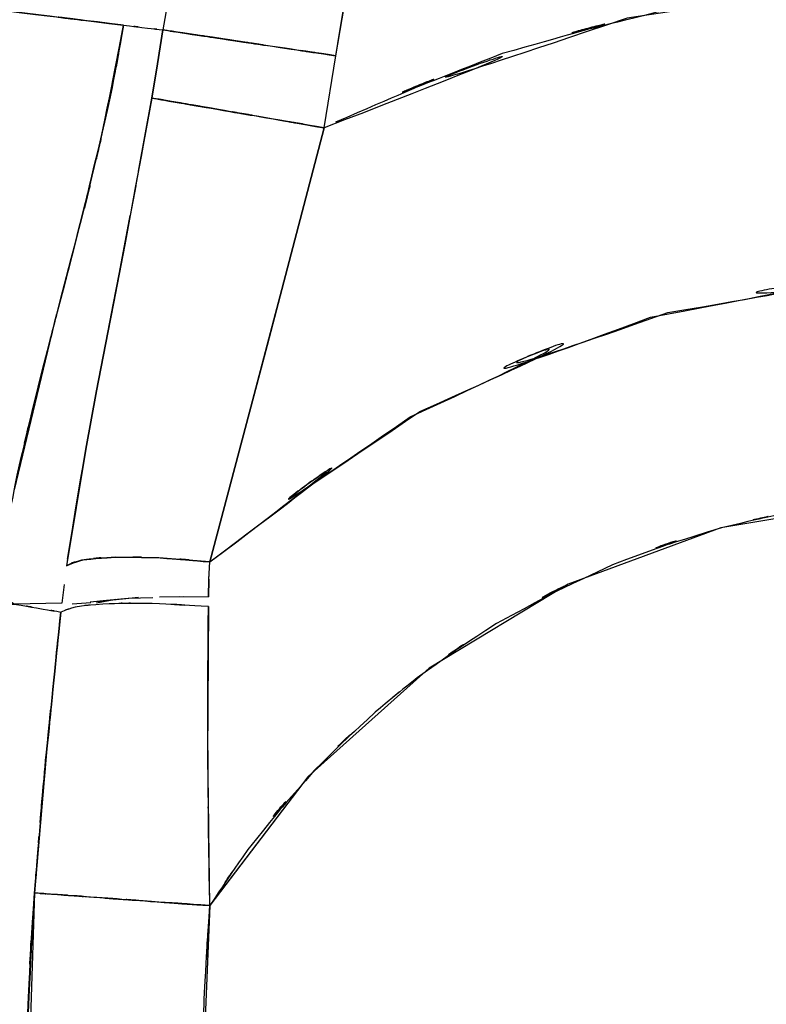
# Model space of a CAD drawing. Units: inches. Extents: x -133 to 102, y -16 to 81.
# Drawn here: x 30 to 32, y -4 to -2 of the extents above; entities that cross this region are included whole.
import ezdxf

# ---------------------------------------------------------------- set-up
doc = ezdxf.new("R2010")
doc.units = ezdxf.units.IN
doc.header["$MEASUREMENT"] = 0

# ---------------------------------------------------------------- blocks, each defined once
blk = doc.blocks.new('block 1308')
at = {"color": 7, "lineweight": 25, "true_color": 0xffffff}
blk.add_lwpolyline([(30.5953, -2.4756), (30.4747, -2.9331)], dxfattribs=at)
blk = doc.blocks.new('block 1309')
at = {"color": 7, "lineweight": 25, "true_color": 0xffffff}
blk.add_open_spline([(30.4747, -2.9331), (31.1007, -2.4598), (30.2549, -3.073), (30.8978, -2.6265), (31.6471, -2.2834), (30.6311, -2.7044), (31.4056, -2.416), (32.2369, -2.2617), (31.1234, -2.4298), (31.9623, -2.3319), (32.6234, -2.3605), (31.7432, -2.2992), (32.4022, -2.3626), (33.0327, -2.5111), (32.1993, -2.2892), (32.8191, -2.4732), (33.3837, -2.7312), (32.6358, -2.375), (33.1929, -2.6513)], degree=3, knots=[0, 0, 0, 0, 1, 1, 1, 2, 2, 2, 3, 3, 3, 4, 4, 4, 5, 5, 5, 6, 6, 6, 6], dxfattribs=at)
blk = doc.blocks.new('block 1312')
at = {"color": 7, "lineweight": 25, "true_color": 0xffffff}
blk.add_open_spline([(33.6418, -2.1962), (32.9324, -1.7983), (33.886, -2.3127), (33.1653, -1.9389), (32.3616, -1.6598), (33.4437, -1.9998), (32.6241, -1.7687), (31.7566, -1.6522), (32.9166, -1.7769), (32.0439, -1.7063), (31.0066, -1.7852), (32.3829, -1.6305), (31.356, -1.7838), (30.3906, -2.1115), (31.6695, -1.6477), (30.7165, -2.0157)], degree=3, knots=[0, 0, 0, 0, 1, 1, 1, 2, 2, 2, 3, 3, 3, 4, 4, 4, 5, 5, 5, 5], dxfattribs=at)
blk = doc.blocks.new('block 1313')
at = {"color": 7, "lineweight": 25, "true_color": 0xffffff}
blk.add_lwpolyline([(30.7165, -2.0157), (30.5953, -2.4756)], dxfattribs=at)
blk = doc.blocks.new('block 1364')
at = {"color": 7, "lineweight": 25, "true_color": 0xffffff}
blk.add_open_spline([(30.1298, -3.3352), (30.1526, -3.1067), (30.1223, -3.4113), (30.1453, -3.1829), (30.1674, -2.9669), (30.1378, -3.2549), (30.1602, -3.0389)], degree=3, knots=[0, 0, 0, 0, 1, 1, 1, 2, 2, 2, 2], dxfattribs=at)
blk = doc.blocks.new('block 1365')
at = {"color": 7, "lineweight": 25, "true_color": 0xffffff}
blk.add_open_spline([(30.1164, -3.484), (30.1264, -3.3703), (30.113, -3.5219), (30.123, -3.4082), (30.1333, -3.299), (30.1195, -3.4447), (30.1298, -3.3352)], degree=3, knots=[0, 0, 0, 0, 1, 1, 1, 2, 2, 2, 2], dxfattribs=at)
blk = doc.blocks.new('block 1366')
at = {"color": 7, "lineweight": 25, "true_color": 0xffffff}
blk.add_open_spline([(30.0888, -4.0238), (30.0902, -3.8164), (30.0875, -4.0931), (30.0902, -3.8857), (30.1092, -3.5067), (30.0809, -4.0118), (30.1043, -3.6332)], degree=3, knots=[0, 0, 0, 0, 1, 1, 1, 2, 2, 2, 2], dxfattribs=at)
blk = doc.blocks.new('block 1686')
at = {"color": 7, "lineweight": 25, "true_color": 0xffffff}
blk.add_lwpolyline([(30.5956, -2.4756), (30.7165, -2.0157)], dxfattribs=at)
blk = doc.blocks.new('block 3032')
at = {"color": 7, "lineweight": 25, "true_color": 0xffffff}
blk.add_open_spline([(30.8564, -9.6066), (32.0095, -9.5143), (30.475, -9.6569), (31.624, -9.5353), (32.7802, -9.2835), (31.2457, -9.6531), (32.3909, -9.3506), (33.4492, -8.9558), (32.0484, -9.5077), (33.0912, -9.0747), (33.9977, -8.5951), (32.8001, -9.2545), (33.69, -8.745), (34.44, -8.233), (33.4495, -8.9286), (34.1854, -8.397), (34.7852, -7.9047), (33.9921, -8.5696), (34.5819, -8.0646), (35.0618, -7.6102), (34.4266, -8.221), (34.8996, -7.759), (35.5934, -7.0166), (34.677, -8.0146), (35.3578, -7.2602), (35.9241, -6.5884), (35.1728, -7.4875), (35.7333, -6.8106), (36.2184, -6.2042), (35.5731, -7.0138), (36.0561, -6.4058), (36.8368, -5.4198), (35.7939, -6.7331), (36.5773, -5.7491), (37.3408, -4.8193), (36.3186, -6.0554), (37.0886, -5.1311), (37.8348, -4.2719), (36.8347, -5.4132), (37.5885, -4.5606), (38.5586, -3.5257), (37.2553, -4.8961), (38.2399, -3.8753), (39.1774, -2.9813), (37.9171, -4.162), (38.8704, -3.2849), (39.8075, -2.5083), (38.5469, -3.5301), (39.5005, -2.774), (40.4751, -2.0918), (39.1653, -2.9862), (40.1554, -2.3268), (41.6216, -1.5), (39.6486, -2.57), (41.1421, -1.7921), (42.6552, -1.1606), (40.6243, -1.9688), (42.1574, -1.3876), (43.6436, -0.9639), (41.653, -1.4979), (43.1526, -1.121), (44.5603, -0.8895), (42.6789, -1.163), (44.0932, -0.9839), (45.423, -0.9415), (43.6487, -0.9794), (44.9803, -0.9649)], degree=3, knots=[0, 0, 0, 0, 1, 1, 1, 2, 2, 2, 3, 3, 3, 4, 4, 4, 5, 5, 5, 6, 6, 6, 7, 7, 7, 8, 8, 8, 9, 9, 9, 10, 10, 10, 11, 11, 11, 12, 12, 12, 13, 13, 13, 14, 14, 14, 15, 15, 15, 16, 16, 16, 17, 17, 17, 18, 18, 18, 19, 19, 19, 20, 20, 20, 21, 21, 21, 22, 22, 22, 22], dxfattribs=at)
blk = doc.blocks.new('block 3399')
at = {"color": 7, "lineweight": 25, "true_color": 0xffffff}
blk.add_open_spline([(30.8564, -9.6066), (29.7609, -9.587), (31.2212, -9.6266), (30.1264, -9.587), (29.0426, -9.4588), (30.4847, -9.6548), (29.4053, -9.4891), (28.3598, -9.2325), (29.7471, -9.599), (28.7115, -9.3055), (27.7286, -8.9183), (29.0281, -9.4609), (28.0618, -9.0344), (27.165, -8.5142), (28.3449, -9.2332), (27.472, -8.6747), (26.6799, -8.027), (27.7152, -8.9145), (26.9542, -8.231), (26.2834, -7.4641), (27.154, -8.5062), (26.5187, -7.7101), (25.9751, -6.844), (26.6758, -8.0133), (26.1683, -7.1255), (25.6571, -5.9283), (26.3023, -7.5392), (25.8459, -6.32), (25.5234, -5.0611), (25.9213, -6.7472), (25.6467, -5.477), (25.489, -4.2157), (25.674, -5.9004), (25.5544, -4.6346), (25.5268, -3.4265), (25.542, -5.0374), (25.5468, -3.8292), (25.6175, -2.7233), (25.5138, -4.1975), (25.5985, -3.0919)], degree=3, knots=[0, 0, 0, 0, 1, 1, 1, 2, 2, 2, 3, 3, 3, 4, 4, 4, 5, 5, 5, 6, 6, 6, 7, 7, 7, 8, 8, 8, 9, 9, 9, 10, 10, 10, 11, 11, 11, 12, 12, 12, 13, 13, 13, 13], dxfattribs=at)
blk = doc.blocks.new('block 3409')
at = {"color": 7, "lineweight": 25, "true_color": 0xffffff}
blk.add_open_spline([(30.1047, -3.6325), (30.0823, -4.0111), (30.1099, -3.5064), (30.0909, -3.885), (30.0861, -4.2329), (30.0906, -3.7689), (30.0888, -4.1168)], degree=3, knots=[0, 0, 0, 0, 1, 1, 1, 2, 2, 2, 2], dxfattribs=at)
blk = doc.blocks.new('block 3410')
at = {"color": 7, "lineweight": 25, "true_color": 0xffffff}
blk.add_open_spline([(30.1168, -3.4836), (30.1074, -3.5922), (30.1195, -3.4475), (30.1105, -3.556), (30.1019, -3.6707), (30.1136, -3.5177), (30.1047, -3.6325)], degree=3, knots=[0, 0, 0, 0, 1, 1, 1, 2, 2, 2, 2], dxfattribs=at)
blk = doc.blocks.new('block 3411')
at = {"color": 7, "lineweight": 25, "true_color": 0xffffff}
blk.add_open_spline([(30.1302, -3.3352), (30.1199, -3.4444), (30.1336, -3.2986), (30.1233, -3.4078), (30.1133, -3.5215), (30.1267, -3.37), (30.1168, -3.4836)], degree=3, knots=[0, 0, 0, 0, 1, 1, 1, 2, 2, 2, 2], dxfattribs=at)
blk = doc.blocks.new('block 3412')
at = {"color": 7, "lineweight": 25, "true_color": 0xffffff}
blk.add_open_spline([(30.1602, -3.0389), (30.1378, -3.2545), (30.1674, -2.9669), (30.1453, -3.1829), (30.1226, -3.4109), (30.1526, -3.1067), (30.1302, -3.3352)], degree=3, knots=[0, 0, 0, 0, 1, 1, 1, 2, 2, 2, 2], dxfattribs=at)
blk = doc.blocks.new('block 3413')
at = {"color": 7, "lineweight": 25, "true_color": 0xffffff}
blk.add_open_spline([(30.0613, -3.022), (30.156, -3.0382), (30.0327, -3.0172), (30.123, -3.0327), (30.1805, -3.0427), (30.1057, -3.0296), (30.1602, -3.0389)], degree=3, knots=[0, 0, 0, 0, 1, 1, 1, 2, 2, 2, 2], dxfattribs=at)
blk = doc.blocks.new('block 3414')
at = {"color": 7, "lineweight": 25, "true_color": 0xffffff}
blk.add_open_spline([(29.8039, -3.0261), (30.0317, -3.0223), (29.735, -3.0272), (29.9524, -3.0237), (30.1199, -3.021), (29.9025, -3.0244), (30.0613, -3.022)], degree=3, knots=[0, 0, 0, 0, 1, 1, 1, 2, 2, 2, 2], dxfattribs=at)
blk = doc.blocks.new('block 3490')
at = {"color": 7, "lineweight": 25, "true_color": 0xffffff}
blk.add_open_spline([(25.5985, -3.0919), (25.5193, -4.0883), (25.6175, -2.7595), (25.5496, -3.7565), (25.5331, -4.84), (25.5382, -3.3951), (25.5472, -4.4789), (25.6278, -5.6175), (25.5007, -4.101), (25.6109, -5.2372), (25.8118, -6.3916), (25.5193, -4.8569), (25.757, -6.0044), (26.1005, -7.1344), (25.614, -5.6372), (26.0002, -6.753), (26.5022, -7.8158), (25.8014, -6.4144), (26.3506, -7.4538), (27.0203, -8.4112), (26.0956, -7.1582), (26.8129, -8.0804), (27.576, -8.8339), (26.5349, -7.8544), (27.3335, -8.57), (28.225, -9.1887), (27.0175, -8.3922), (27.937, -8.9686), (28.9361, -9.4426), (27.5912, -8.8394), (28.6095, -9.27), (29.6896, -9.597), (28.2416, -9.1884), (29.3337, -9.4743), (30.4647, -9.6597), (28.9527, -9.4406), (30.0895, -9.5839), (31.2395, -9.6293), (29.7054, -9.5839), (30.8564, -9.6066)], degree=3, knots=[0, 0, 0, 0, 1, 1, 1, 2, 2, 2, 3, 3, 3, 4, 4, 4, 5, 5, 5, 6, 6, 6, 7, 7, 7, 8, 8, 8, 9, 9, 9, 10, 10, 10, 11, 11, 11, 12, 12, 12, 13, 13, 13, 13], dxfattribs=at)
blk = doc.blocks.new('block 3708')
at = {"color": 7, "lineweight": 25, "true_color": 0xffffff}
blk.add_open_spline([(30.0613, -3.0223), (29.8704, -3.0258), (30.1309, -3.0213), (29.9311, -3.0244), (29.6396, -3.0285), (30.0451, -3.023), (29.7281, -3.0272), (29.292, -3.0334), (29.8849, -3.0251), (29.4319, -3.0316)], degree=3, knots=[0, 0, 0, 0, 1, 1, 1, 2, 2, 2, 3, 3, 3, 3], dxfattribs=at)
blk = doc.blocks.new('block 3711')
at = {"color": 7, "lineweight": 25, "true_color": 0xffffff}
blk.add_lwpolyline([(30.1405, -2.4522), (30.0616, -2.7808)], dxfattribs=at)
blk = doc.blocks.new('block 3712')
at = {"color": 7, "lineweight": 25, "true_color": 0xffffff}
blk.add_open_spline([(30.2928, -1.7986), (30.2515, -2.0264), (30.3076, -1.7235), (30.2645, -1.9502), (30.1891, -2.2823), (30.2925, -1.841), (30.2129, -2.1707), (30.105, -2.5931), (30.2494, -2.0302), (30.1405, -2.4522)], degree=3, knots=[0, 0, 0, 0, 1, 1, 1, 2, 2, 2, 3, 3, 3, 3], dxfattribs=at)
blk = doc.blocks.new('block 3713')
at = {"color": 7, "lineweight": 25, "true_color": 0xffffff}
blk.add_open_spline([(25.8882, -1.2622), (27.0055, -1.3983), (25.5186, -1.2171), (26.6317, -1.3525), (27.7238, -1.4858), (26.2758, -1.3094), (27.3559, -1.4407), (28.3932, -1.5671), (27.0237, -1.4004), (28.0404, -1.5244), (28.995, -1.6405), (27.7407, -1.4879), (28.6677, -1.6006), (29.5142, -1.7039), (28.4087, -1.5692), (29.2203, -1.6681), (29.9342, -1.7549), (29.0085, -1.6422), (29.6834, -1.7246), (30.249, -1.7935), (29.528, -1.7056), (30.0437, -1.7683), (30.4323, -1.8155), (29.9345, -1.7549), (30.2928, -1.7986)], degree=3, knots=[0, 0, 0, 0, 1, 1, 1, 2, 2, 2, 3, 3, 3, 4, 4, 4, 5, 5, 5, 6, 6, 6, 7, 7, 7, 8, 8, 8, 8], dxfattribs=at)
blk = doc.blocks.new('block 4057')
at = {"color": 7, "lineweight": 25, "true_color": 0xffffff}
blk.add_lwpolyline([(30.236, -3.0165), (30.3245, -3.0075)], dxfattribs=at)
blk = doc.blocks.new('block 4058')
at = {"color": 7, "lineweight": 25, "true_color": 0xffffff}
blk.add_lwpolyline([(30.3686, -3.0068), (30.4199, -3.0058)], dxfattribs=at)
blk = doc.blocks.new('block 4059')
at = {"color": 7, "lineweight": 25, "true_color": 0xffffff}
blk.add_lwpolyline([(30.1839, -3.0213), (30.2232, -3.0186)], dxfattribs=at)
blk = doc.blocks.new('block 4071')
at = {"color": 7, "lineweight": 25, "true_color": 0xffffff}
blk.add_lwpolyline([(30.6817, -3.3875), (30.474, -3.66)], dxfattribs=at)
blk = doc.blocks.new('block 4130')
at = {"color": 7, "lineweight": 25, "true_color": 0xffffff}
blk.add_lwpolyline([(30.2563, -3.0137), (30.3024, -3.0099)], dxfattribs=at)
blk = doc.blocks.new('block 4131')
at = {"color": 7, "lineweight": 25, "true_color": 0xffffff}
blk.add_lwpolyline([(30.2222, -3.0172), (30.2563, -3.0137)], dxfattribs=at)
blk = doc.blocks.new('block 4132')
at = {"color": 7, "lineweight": 25, "true_color": 0xffffff}
blk.add_lwpolyline([(30.167, -2.9807), (30.1626, -3.0203)], dxfattribs=at)
blk = doc.blocks.new('block 4133')
at = {"color": 7, "lineweight": 25, "true_color": 0xffffff}
blk.add_open_spline([(30.2756, -2.9228), (30.1622, -2.9314), (30.3059, -2.9183), (30.2039, -2.9293), (30.1519, -2.9459), (30.2156, -2.9228), (30.1719, -2.941)], degree=3, knots=[0, 0, 0, 0, 1, 1, 1, 2, 2, 2, 2], dxfattribs=at)
blk = doc.blocks.new('block 4134')
at = {"color": 7, "lineweight": 25, "true_color": 0xffffff}
blk.add_lwpolyline([(30.3672, -2.9245), (30.2756, -2.9228)], dxfattribs=at)
blk = doc.blocks.new('block 4135')
at = {"color": 7, "lineweight": 25, "true_color": 0xffffff}
blk.add_lwpolyline([(30.4747, -2.9331), (30.3672, -2.9245)], dxfattribs=at)
blk = doc.blocks.new('block 4136')
at = {"color": 7, "lineweight": 25, "true_color": 0xffffff}
blk.add_lwpolyline([(30.473, -2.97), (30.4747, -2.9331)], dxfattribs=at)
blk = doc.blocks.new('block 4137')
at = {"color": 7, "lineweight": 25, "true_color": 0xffffff}
blk.add_lwpolyline([(30.4719, -3.0065), (30.473, -2.97)], dxfattribs=at)
blk = doc.blocks.new('block 4138')
at = {"color": 7, "lineweight": 25, "true_color": 0xffffff}
blk.add_lwpolyline([(30.4117, -3.0058), (30.4719, -3.0065)], dxfattribs=at)
blk = doc.blocks.new('block 4139')
at = {"color": 7, "lineweight": 25, "true_color": 0xffffff}
blk.add_lwpolyline([(30.3024, -3.0099), (30.3545, -3.0082)], dxfattribs=at)
blk = doc.blocks.new('block 4239')
at = {"color": 7, "lineweight": 25, "true_color": 0xffffff}
blk.add_lwpolyline([(30.1622, -3.0203), (30.0613, -3.022)], dxfattribs=at)
blk = doc.blocks.new('block 4240')
at = {"color": 7, "lineweight": 25, "true_color": 0xffffff}
blk.add_open_spline([(30.0613, -3.022), (30.0375, -3.0079), (30.0678, -3.0306), (30.0461, -3.0106), (30.033, -2.9745), (30.0485, -3.0275), (30.0382, -2.9841), (30.0358, -2.9224), (30.0372, -3.0079), (30.0375, -2.9414), (30.0447, -2.8584), (30.0334, -2.9703), (30.043, -2.8852), (30.0785, -2.6823), (30.0282, -2.9534), (30.0682, -2.7495), (30.1257, -2.5004), (30.0478, -2.8315), (30.1071, -2.5841), (30.2191, -2.1449), (30.0692, -2.7295), (30.1822, -2.292), (30.2814, -1.8996), (30.1515, -2.4243), (30.247, -2.0295), (30.3173, -1.6843), (30.2256, -2.1459), (30.2928, -1.7986)], degree=3, knots=[0, 0, 0, 0, 1, 1, 1, 2, 2, 2, 3, 3, 3, 4, 4, 4, 5, 5, 5, 6, 6, 6, 7, 7, 7, 8, 8, 8, 9, 9, 9, 9], dxfattribs=at)
blk = doc.blocks.new('block 4241')
at = {"color": 7, "lineweight": 25, "true_color": 0xffffff}
blk.add_open_spline([(30.2928, -1.7986), (30.37, -1.8079), (30.2694, -1.7959), (30.3431, -1.8048), (30.3927, -1.811), (30.3279, -1.8031), (30.3758, -1.8086)], degree=3, knots=[0, 0, 0, 0, 1, 1, 1, 2, 2, 2, 2], dxfattribs=at)
blk = doc.blocks.new('block 4242')
at = {"color": 7, "lineweight": 25, "true_color": 0xffffff}
blk.add_lwpolyline([(30.3758, -1.8086), (30.3645, -1.8806)], dxfattribs=at)
blk = doc.blocks.new('block 4243')
at = {"color": 7, "lineweight": 25, "true_color": 0xffffff}
blk.add_lwpolyline([(30.3645, -1.8806), (30.3524, -1.9526)], dxfattribs=at)
blk = doc.blocks.new('block 4244')
at = {"color": 7, "lineweight": 25, "true_color": 0xffffff}
blk.add_lwpolyline([(30.3186, -2.1383), (30.3069, -2.2007)], dxfattribs=at)
blk = doc.blocks.new('block 4245')
at = {"color": 7, "lineweight": 25, "true_color": 0xffffff}
blk.add_lwpolyline([(30.3069, -2.2007), (30.2952, -2.263)], dxfattribs=at)
blk = doc.blocks.new('block 4246')
at = {"color": 7, "lineweight": 25, "true_color": 0xffffff}
blk.add_lwpolyline([(30.2952, -2.263), (30.2835, -2.3247)], dxfattribs=at)
blk = doc.blocks.new('block 4247')
at = {"color": 7, "lineweight": 25, "true_color": 0xffffff}
blk.add_lwpolyline([(30.2835, -2.3247), (30.2714, -2.3867)], dxfattribs=at)
blk = doc.blocks.new('block 4248')
at = {"color": 7, "lineweight": 25, "true_color": 0xffffff}
blk.add_lwpolyline([(30.2714, -2.3867), (30.2594, -2.4484)], dxfattribs=at)
blk = doc.blocks.new('block 4249')
at = {"color": 7, "lineweight": 25, "true_color": 0xffffff}
blk.add_lwpolyline([(30.2594, -2.4484), (30.2356, -2.5717)], dxfattribs=at)
blk = doc.blocks.new('block 4250')
at = {"color": 7, "lineweight": 25, "true_color": 0xffffff}
blk.add_lwpolyline([(30.2356, -2.5717), (30.2129, -2.6947)], dxfattribs=at)
blk = doc.blocks.new('block 4251')
at = {"color": 7, "lineweight": 25, "true_color": 0xffffff}
blk.add_lwpolyline([(30.2129, -2.6947), (30.2018, -2.756)], dxfattribs=at)
blk = doc.blocks.new('block 4252')
at = {"color": 7, "lineweight": 25, "true_color": 0xffffff}
blk.add_lwpolyline([(30.2018, -2.756), (30.1912, -2.8184)], dxfattribs=at)
blk = doc.blocks.new('block 4253')
at = {"color": 7, "lineweight": 25, "true_color": 0xffffff}
blk.add_lwpolyline([(30.1912, -2.8184), (30.1722, -2.941)], dxfattribs=at)
blk = doc.blocks.new('block 4307')
at = {"color": 7, "lineweight": 25, "true_color": 0xffffff}
blk.add_open_spline([(44.9803, -0.9649), (43.5661, -0.9849), (45.4502, -0.9374), (44.038, -0.9887), (42.5284, -1.1951), (44.5362, -0.8805), (43.0341, -1.1461), (41.4342, -1.5768), (43.5571, -0.9673), (41.973, -1.451), (40.349, -2.1115), (42.4981, -1.193), (40.8982, -1.9103), (39.3369, -2.7874), (41.3974, -1.5813), (39.8681, -2.5132), (38.4012, -3.6039), (40.3321, -2.117), (38.9028, -3.2566), (37.9506, -4.1268), (39.2094, -2.9552), (38.2734, -3.8426), (37.2905, -4.8555), (38.591, -3.4954), (37.6229, -4.5227), (36.6097, -5.6727), (37.9519, -4.1313), (36.9518, -5.2933), (35.9152, -6.5632), (37.2912, -4.8648), (36.2638, -6.1426), (35.9507, -6.5394), (36.3682, -6.0099), (36.0551, -6.4071), (35.7223, -6.8271), (36.1667, -6.2676), (35.8332, -6.6869), (35.467, -7.1389), (35.9565, -6.5374), (35.5883, -6.9876), (35.1776, -7.4744), (35.7278, -6.8274), (35.3133, -7.3111), (34.8414, -7.8351), (35.4746, -7.1403), (34.9964, -7.6584), (34.4131, -8.243), (35.1983, -7.4713), (34.604, -8.0443), (34.0163, -8.5524), (34.8069, -7.8834), (34.2085, -8.3791), (33.4723, -8.9159), (34.4634, -8.2131), (33.7131, -8.7302), (32.8194, -9.2473), (34.0221, -8.5782), (33.1116, -9.065), (32.0619, -9.5053), (33.4723, -8.9441), (32.4067, -9.3455), (31.2505, -9.6542), (32.7994, -9.2769), (31.6319, -9.5343), (30.4709, -9.6576), (32.0219, -9.5126), (30.8564, -9.6066)], degree=3, knots=[0, 0, 0, 0, 1, 1, 1, 2, 2, 2, 3, 3, 3, 4, 4, 4, 5, 5, 5, 6, 6, 6, 7, 7, 7, 8, 8, 8, 9, 9, 9, 10, 10, 10, 11, 11, 11, 12, 12, 12, 13, 13, 13, 14, 14, 14, 15, 15, 15, 16, 16, 16, 17, 17, 17, 18, 18, 18, 19, 19, 19, 20, 20, 20, 21, 21, 21, 22, 22, 22, 22], dxfattribs=at)
blk = doc.blocks.new('block 4341')
at = {"color": 7, "lineweight": 25, "true_color": 0xffffff}
blk.add_lwpolyline([(30.3645, -1.8806), (30.3758, -1.8086)], dxfattribs=at)
blk = doc.blocks.new('block 4342')
at = {"color": 7, "lineweight": 25, "true_color": 0xffffff}
blk.add_lwpolyline([(30.3524, -1.9526), (30.3645, -1.8806)], dxfattribs=at)
blk = doc.blocks.new('block 4345')
at = {"color": 7, "lineweight": 25, "true_color": 0xffffff}
blk.add_lwpolyline([(30.473, -2.9696), (30.4719, -3.0068)], dxfattribs=at)
blk = doc.blocks.new('block 4346')
at = {"color": 7, "lineweight": 25, "true_color": 0xffffff}
blk.add_lwpolyline([(30.4719, -3.0275), (30.4702, -3.3431)], dxfattribs=at)
blk = doc.blocks.new('block 4347')
at = {"color": 7, "lineweight": 25, "true_color": 0xffffff}
blk.add_lwpolyline([(30.4702, -3.3431), (30.4737, -3.6369)], dxfattribs=at)
blk = doc.blocks.new('block 4397')
at = {"color": 7, "lineweight": 25, "true_color": 0xffffff}
blk.add_lwpolyline([(30.4706, -3.3424), (30.4719, -3.0272)], dxfattribs=at)
blk = doc.blocks.new('block 4398')
at = {"color": 7, "lineweight": 25, "true_color": 0xffffff}
blk.add_lwpolyline([(30.4747, -3.6593), (30.4706, -3.3424)], dxfattribs=at)
blk = doc.blocks.new('block 4399')
at = {"color": 7, "lineweight": 25, "true_color": 0xffffff}
blk.add_open_spline([(32.8873, -3.0168), (32.7405, -2.9428), (32.9369, -3.0406), (32.7891, -2.9679), (32.5042, -2.8504), (32.887, -3.0006), (32.5979, -2.8928), (32.2923, -2.8063), (32.7016, -2.9152), (32.3936, -2.8384), (32.1414, -2.7953), (32.4784, -2.8484), (32.2251, -2.8118), (32.0319, -2.7953), (32.2896, -2.8149), (32.0963, -2.8019), (31.8651, -2.7994), (32.1731, -2.7994), (31.9423, -2.8022), (31.6119, -2.8304), (32.0515, -2.785), (31.7225, -2.8246), (31.4703, -2.8752), (31.8055, -2.8032), (31.5551, -2.8608), (31.2078, -2.9714), (31.6677, -2.8153), (31.3249, -2.939), (30.9536, -3.1181), (31.4435, -2.869), (31.08, -3.0633), (30.8264, -3.2315), (31.161, -3.0024), (30.9126, -3.1781), (30.7786, -3.2859), (30.9563, -3.1405), (30.824, -3.2508), (30.6283, -3.4333), (30.8857, -3.1863), (30.6952, -3.3741), (30.4812, -3.6201), (30.7603, -3.2873), (30.5553, -3.5405), (30.433, -3.7179), (30.5946, -3.4805), (30.4747, -3.6593)], degree=3, knots=[0, 0, 0, 0, 1, 1, 1, 2, 2, 2, 3, 3, 3, 4, 4, 4, 5, 5, 5, 6, 6, 6, 7, 7, 7, 8, 8, 8, 9, 9, 9, 10, 10, 10, 11, 11, 11, 12, 12, 12, 13, 13, 13, 14, 14, 14, 15, 15, 15, 15], dxfattribs=at)
blk = doc.blocks.new('block 4401')
at = {"color": 7, "lineweight": 25, "true_color": 0xffffff}
blk.add_open_spline([(30.4747, -2.9331), (31.1313, -2.4412), (30.2439, -3.0775), (30.9184, -2.6148), (31.6915, -2.2727), (30.6442, -2.6902), (31.4421, -2.406), (32.2789, -2.2655), (31.1589, -2.415), (32.0023, -2.3313), (32.6523, -2.3698), (31.7869, -2.2958), (32.4346, -2.3681), (33.043, -2.5194), (32.2386, -2.2958), (32.837, -2.4801), (33.3744, -2.7288), (32.6623, -2.386), (33.1929, -2.6513)], degree=3, knots=[0, 0, 0, 0, 1, 1, 1, 2, 2, 2, 3, 3, 3, 4, 4, 4, 5, 5, 5, 6, 6, 6, 6], dxfattribs=at)
blk = doc.blocks.new('block 4402')
at = {"color": 7, "lineweight": 25, "true_color": 0xffffff}
blk.add_lwpolyline([(30.473, -2.9696), (30.4747, -2.9331)], dxfattribs=at)
blk = doc.blocks.new('block 4403')
at = {"color": 7, "lineweight": 25, "true_color": 0xffffff}
blk.add_lwpolyline([(30.4719, -3.0065), (30.473, -2.9696)], dxfattribs=at)
blk = doc.blocks.new('block 4779')
at = {"color": 7, "lineweight": 25, "true_color": 0xffffff}
blk.add_open_spline([(32.8873, -3.0168), (32.1611, -3.8554), (33.1298, -2.7374), (32.4029, -3.5756), (31.6736, -4.4021), (32.6517, -3.3052), (31.9141, -4.1241), (31.5365, -4.5172), (32.0436, -3.9966), (31.6605, -4.3845), (31.2667, -4.7435), (31.7993, -4.2729), (31.3942, -4.6198), (30.978, -4.8965), (31.5454, -4.5485), (31.1107, -4.7938), (30.8926, -4.8665), (31.1858, -4.7797), (30.9639, -4.8372), (30.7413, -4.8527), (31.039, -4.8383), (30.8151, -4.8445)], degree=3, knots=[0, 0, 0, 0, 1, 1, 1, 2, 2, 2, 3, 3, 3, 4, 4, 4, 5, 5, 5, 6, 6, 6, 7, 7, 7, 7], dxfattribs=at)
blk = doc.blocks.new('block 4813')
at = {"color": 7, "lineweight": 25, "true_color": 0xffffff}
blk.add_open_spline([(30.1722, -2.941), (30.2208, -2.9217), (30.1498, -2.9462), (30.2077, -2.9286), (30.3049, -2.9186), (30.1688, -2.9307), (30.2756, -2.9228)], degree=3, knots=[0, 0, 0, 0, 1, 1, 1, 2, 2, 2, 2], dxfattribs=at)
blk = doc.blocks.new('block 4814')
at = {"color": 7, "lineweight": 25, "true_color": 0xffffff}
blk.add_open_spline([(30.2756, -2.9228), (30.4151, -2.9242), (30.2256, -2.9207), (30.3703, -2.9245), (30.5246, -2.9362), (30.3159, -2.9193), (30.4747, -2.9331)], degree=3, knots=[0, 0, 0, 0, 1, 1, 1, 2, 2, 2, 2], dxfattribs=at)
blk = doc.blocks.new('block 4815')
at = {"color": 7, "lineweight": 25, "true_color": 0xffffff}
blk.add_lwpolyline([(30.4747, -2.9331), (30.5956, -2.4756)], dxfattribs=at)
blk = doc.blocks.new('block 4816')
at = {"color": 7, "lineweight": 25, "true_color": 0xffffff}
blk.add_lwpolyline([(30.5956, -2.4756), (30.7165, -2.0157)], dxfattribs=at)
blk = doc.blocks.new('block 4817')
at = {"color": 7, "lineweight": 25, "true_color": 0xffffff}
blk.add_open_spline([(30.7165, -2.0157), (30.5305, -1.9833), (30.7761, -2.026), (30.5936, -1.9943), (30.4161, -1.9637), (30.6463, -2.0036), (30.4785, -1.9743), (30.3431, -1.9509), (30.5119, -1.9802), (30.3937, -1.9599), (30.3266, -1.9482), (30.4096, -1.9626), (30.3524, -1.9526)], degree=3, knots=[0, 0, 0, 0, 1, 1, 1, 2, 2, 2, 3, 3, 3, 4, 4, 4, 4], dxfattribs=at)
blk = doc.blocks.new('block 4818')
at = {"color": 7, "lineweight": 25, "true_color": 0xffffff}
blk.add_lwpolyline([(30.3524, -1.9526), (30.3069, -2.2007)], dxfattribs=at)
blk = doc.blocks.new('block 4819')
at = {"color": 7, "lineweight": 25, "true_color": 0xffffff}
blk.add_lwpolyline([(30.3069, -2.2007), (30.2835, -2.3247)], dxfattribs=at)
blk = doc.blocks.new('block 4820')
at = {"color": 7, "lineweight": 25, "true_color": 0xffffff}
blk.add_lwpolyline([(30.2835, -2.3247), (30.2594, -2.4484)], dxfattribs=at)
blk = doc.blocks.new('block 4821')
at = {"color": 7, "lineweight": 25, "true_color": 0xffffff}
blk.add_lwpolyline([(30.2594, -2.4484), (30.2356, -2.5717)], dxfattribs=at)
blk = doc.blocks.new('block 4822')
at = {"color": 7, "lineweight": 25, "true_color": 0xffffff}
blk.add_lwpolyline([(30.2356, -2.5717), (30.2129, -2.6947)], dxfattribs=at)
blk = doc.blocks.new('block 4823')
at = {"color": 7, "lineweight": 25, "true_color": 0xffffff}
blk.add_lwpolyline([(30.2129, -2.6947), (30.1722, -2.941)], dxfattribs=at)
blk = doc.blocks.new('block 5062')
at = {"color": 7, "lineweight": 25, "true_color": 0xffffff}
blk.add_open_spline([(30.4747, -3.6593), (30.4675, -3.1326), (30.4757, -3.8347), (30.4706, -3.3086), (30.4719, -2.8863), (30.4692, -3.4488), (30.4719, -3.0272)], degree=3, knots=[0, 0, 0, 0, 1, 1, 1, 2, 2, 2, 2], dxfattribs=at)
blk = doc.blocks.new('block 5063')
at = {"color": 7, "lineweight": 25, "true_color": 0xffffff}
blk.add_open_spline([(30.4719, -3.0272), (30.2921, -3.0168), (30.5288, -3.0296), (30.3534, -3.021), (30.1905, -3.0206), (30.3996, -3.0186), (30.249, -3.022), (30.156, -3.0306), (30.2721, -3.0175), (30.1908, -3.0285), (30.1416, -3.0437), (30.2029, -3.0227), (30.1602, -3.0389)], degree=3, knots=[0, 0, 0, 0, 1, 1, 1, 2, 2, 2, 3, 3, 3, 4, 4, 4, 4], dxfattribs=at)
blk = doc.blocks.new('block 5064')
at = {"color": 7, "lineweight": 25, "true_color": 0xffffff}
blk.add_lwpolyline([(30.1602, -3.0389), (30.145, -3.1867)], dxfattribs=at)
blk = doc.blocks.new('block 5065')
at = {"color": 7, "lineweight": 25, "true_color": 0xffffff}
blk.add_lwpolyline([(30.145, -3.1867), (30.1302, -3.3352)], dxfattribs=at)
blk = doc.blocks.new('block 5066')
at = {"color": 7, "lineweight": 25, "true_color": 0xffffff}
blk.add_lwpolyline([(30.1302, -3.3352), (30.1047, -3.6325)], dxfattribs=at)
blk = doc.blocks.new('block 5067')
at = {"color": 7, "lineweight": 25, "true_color": 0xffffff}
blk.add_open_spline([(30.1047, -3.6325), (30.1708, -3.6373), (30.074, -3.6304), (30.1533, -3.6359), (30.298, -3.6466), (30.0906, -3.6314), (30.257, -3.6435), (30.4141, -3.6552), (30.2001, -3.6394), (30.3638, -3.6514), (30.5288, -3.6635), (30.3073, -3.6473), (30.4747, -3.6593)], degree=3, knots=[0, 0, 0, 0, 1, 1, 1, 2, 2, 2, 3, 3, 3, 4, 4, 4, 4], dxfattribs=at)
blk = doc.blocks.new('block 5068')
at = {"color": 7, "lineweight": 25, "true_color": 0xffffff}
blk.add_open_spline([(33.6921, 10.0651), (32.4398, 6.8411), (34.0941, 11.1454), (32.8649, 7.9129), (31.7377, 4.643), (33.2129, 9.0126), (32.1273, 5.7282), (31.1441, 2.4113), (32.4298, 6.8411), (31.4845, 3.5133), (30.5081, -0.4471), (31.7656, 4.8435), (30.8557, 0.8679), (30.1157, -3.1433), (31.0762, 2.2101), (30.3755, -1.8086)], degree=3, knots=[0, 0, 0, 0, 1, 1, 1, 2, 2, 2, 3, 3, 3, 4, 4, 4, 5, 5, 5, 5], dxfattribs=at)
blk = doc.blocks.new('block 5069')
at = {"color": 7, "lineweight": 25, "true_color": 0xffffff}
blk.add_open_spline([(30.3755, -1.8086), (30.444, -1.819), (30.3445, -1.8042), (30.4254, -1.8162), (30.5691, -1.8376), (30.3638, -1.8069), (30.5281, -1.8317), (30.6821, -1.8548), (30.4726, -1.8234), (30.6328, -1.8472), (30.7941, -1.8713), (30.5774, -1.839), (30.741, -1.8634)], degree=3, knots=[0, 0, 0, 0, 1, 1, 1, 2, 2, 2, 3, 3, 3, 4, 4, 4, 4], dxfattribs=at)
blk = doc.blocks.new('block 5070')
at = {"color": 7, "lineweight": 25, "true_color": 0xffffff}
blk.add_open_spline([(30.741, -1.8634), (31.3187, 1.5221), (30.5295, -2.9882), (31.1355, 0.3917), (31.8641, 3.7486), (30.8605, -0.72), (31.6374, 2.6259), (32.5231, 5.9449), (31.3163, 1.5269), (32.241, 4.8352), (33.4626, 8.6956), (31.7942, 3.5612), (33.0751, 7.4022), (34.4975, 11.1933), (32.5793, 6.1464), (34.0342, 9.9257)], degree=3, knots=[0, 0, 0, 0, 1, 1, 1, 2, 2, 2, 3, 3, 3, 4, 4, 4, 5, 5, 5, 5], dxfattribs=at)
blk = doc.blocks.new('block 5561')
at = {"color": 7, "lineweight": 25, "true_color": 0xffffff}
blk.add_lwpolyline([(30.1047, -3.6325), (30.0888, -4.1172)], dxfattribs=at)
blk = doc.blocks.new('block 5562')
at = {"color": 7, "lineweight": 25, "true_color": 0xffffff}
blk.add_open_spline([(30.4747, -3.6593), (30.2611, -3.6438), (30.5426, -3.6645), (30.3338, -3.6493), (30.136, -3.6349), (30.3903, -3.6535), (30.2067, -3.64), (30.0964, -3.6318), (30.2335, -3.6418), (30.1381, -3.6349), (30.084, -3.6311), (30.1505, -3.6359), (30.1047, -3.6325)], degree=3, knots=[0, 0, 0, 0, 1, 1, 1, 2, 2, 2, 3, 3, 3, 4, 4, 4, 4], dxfattribs=at)
blk = doc.blocks.new('block 5563')
at = {"color": 7, "lineweight": 25, "true_color": 0xffffff}
blk.add_open_spline([(30.8151, -4.8445), (30.6018, -4.8041), (30.8826, -4.8682), (30.6749, -4.8124), (30.6321, -4.7914), (30.6886, -4.8203), (30.6466, -4.7976), (30.6177, -4.779), (30.6556, -4.8045), (30.6277, -4.7849), (30.5636, -4.7249), (30.6459, -4.8083), (30.5867, -4.7432), (30.4795, -4.5409), (30.6087, -4.8179), (30.5219, -4.6047), (30.4888, -4.4841), (30.5312, -4.6453), (30.5009, -4.5241), (30.4781, -4.4107), (30.5071, -4.5623), (30.4861, -4.4483), (30.4606, -4.2605), (30.4923, -4.5113), (30.4702, -4.3229), (30.4578, -4.1616), (30.4733, -4.377), (30.4626, -4.2154), (30.4564, -4.0507), (30.4637, -4.2705), (30.4592, -4.1058), (30.4585, -3.9384), (30.4585, -4.1613), (30.4592, -3.9942), (30.4602, -3.9343), (30.4585, -4.0142), (30.4599, -3.9542), (30.465, -3.7872), (30.4575, -4.0101), (30.4637, -3.843), (30.4792, -3.5677), (30.4575, -3.9346), (30.4747, -3.6593)], degree=3, knots=[0, 0, 0, 0, 1, 1, 1, 2, 2, 2, 3, 3, 3, 4, 4, 4, 5, 5, 5, 6, 6, 6, 7, 7, 7, 8, 8, 8, 9, 9, 9, 10, 10, 10, 11, 11, 11, 12, 12, 12, 13, 13, 13, 14, 14, 14, 14], dxfattribs=at)
blk = doc.blocks.new('block 5930')
at = {"color": 7, "lineweight": 25, "true_color": 0xffffff}
blk.add_open_spline([(30.2928, -1.7986), (29.9473, -1.7566), (30.4306, -1.8155), (30.0513, -1.7694), (29.5176, -1.7042), (30.2539, -1.7938), (29.683, -1.7246)], degree=3, knots=[0, 0, 0, 0, 1, 1, 1, 2, 2, 2, 2], dxfattribs=at)
blk = doc.blocks.new('block 5931')
at = {"color": 7, "lineweight": 25, "true_color": 0xffffff}
blk.add_open_spline([(33.6921, 10.0651), (32.437, 6.8339), (34.0948, 11.148), (32.8632, 7.9081), (31.7339, 4.6313), (33.2115, 9.01), (32.1246, 5.7186), (31.141, 2.3985), (32.4267, 6.8327), (31.4814, 3.5016), (30.5071, -0.4547), (31.7621, 4.8304), (30.854, 0.8589), (30.1168, -3.1388), (31.0735, 2.1966), (30.3755, -1.8086)], degree=3, knots=[0, 0, 0, 0, 1, 1, 1, 2, 2, 2, 3, 3, 3, 4, 4, 4, 5, 5, 5, 5], dxfattribs=at)
blk = doc.blocks.new('block 5997')
at = {"color": 7, "lineweight": 25, "true_color": 0xffffff}
blk.add_lwpolyline([(30.1622, -3.0203), (30.0613, -3.022)], dxfattribs=at)
blk = doc.blocks.new('block 5998')
at = {"color": 7, "lineweight": 25, "true_color": 0xffffff}
blk.add_open_spline([(30.0613, -3.022), (30.156, -3.0382), (30.0327, -3.0172), (30.123, -3.0327), (30.1805, -3.0427), (30.1057, -3.0296), (30.1602, -3.0389)], degree=3, knots=[0, 0, 0, 0, 1, 1, 1, 2, 2, 2, 2], dxfattribs=at)
blk = doc.blocks.new('block 6084')
at = {"color": 7, "lineweight": 25, "true_color": 0xffffff}
blk.add_open_spline([(30.3524, -1.9526), (30.4203, -1.9644), (30.321, -1.9471), (30.4017, -1.9613), (30.5446, -1.9857), (30.3403, -1.9506), (30.504, -1.9788), (30.6573, -2.0053), (30.4485, -1.9692), (30.6084, -1.9967), (30.7693, -2.0246), (30.5532, -1.9874), (30.7165, -2.0157)], degree=3, knots=[0, 0, 0, 0, 1, 1, 1, 2, 2, 2, 3, 3, 3, 4, 4, 4, 4], dxfattribs=at)
blk = doc.blocks.new('block 6085')
at = {"color": 7, "lineweight": 25, "true_color": 0xffffff}
blk.add_lwpolyline([(30.7165, -2.0157), (30.741, -1.8634)], dxfattribs=at)
blk = doc.blocks.new('block 6086')
at = {"color": 7, "lineweight": 25, "true_color": 0xffffff}
blk.add_open_spline([(30.741, -1.8634), (30.5546, -1.8355), (30.8009, -1.8724), (30.618, -1.8452), (30.4399, -1.8183), (30.6711, -1.8531), (30.5023, -1.8276), (30.3665, -1.8073), (30.536, -1.8328), (30.4175, -1.8152), (30.3496, -1.8048), (30.4334, -1.8176), (30.3758, -1.8086)], degree=3, knots=[0, 0, 0, 0, 1, 1, 1, 2, 2, 2, 3, 3, 3, 4, 4, 4, 4], dxfattribs=at)
blk = doc.blocks.new('block 6187')
at = {"color": 7, "lineweight": 25, "true_color": 0xffffff}
blk.add_open_spline([(31.4593, -1.7614), (30.9057, -1.9006), (31.6409, -1.7053), (31.0921, -1.8589), (30.5619, -2.0687), (31.2653, -1.7794), (30.7403, -2.0036)], degree=3, knots=[0, 0, 0, 0, 1, 1, 1, 2, 2, 2, 2], dxfattribs=at)
blk = doc.blocks.new('block 6188')
at = {"color": 7, "lineweight": 25, "true_color": 0xffffff}
blk.add_lwpolyline([(30.7165, -2.0157), (30.741, -1.8634)], dxfattribs=at)
blk = doc.blocks.new('block 6189')
at = {"color": 7, "lineweight": 25, "true_color": 0xffffff}
blk.add_open_spline([(30.741, -1.8634), (31.1096, 0.3948), (30.608, -2.6144), (30.9918, -0.3589), (31.4376, 1.9093), (30.8326, -1.1131), (31.2943, 1.1524)], degree=3, knots=[0, 0, 0, 0, 1, 1, 1, 2, 2, 2, 2], dxfattribs=at)
blk = doc.blocks.new('block 6199')
at = {"color": 7, "lineweight": 25, "true_color": 0xffffff}
blk.add_lwpolyline([(30.2129, -2.6944), (30.2356, -2.5717)], dxfattribs=at)
blk = doc.blocks.new('block 6200')
at = {"color": 7, "lineweight": 25, "true_color": 0xffffff}
blk.add_lwpolyline([(30.2356, -2.5717), (30.2597, -2.4484)], dxfattribs=at)
blk = doc.blocks.new('block 6201')
at = {"color": 7, "lineweight": 25, "true_color": 0xffffff}
blk.add_lwpolyline([(30.2597, -2.4484), (30.2714, -2.3864)], dxfattribs=at)
blk = doc.blocks.new('block 6202')
at = {"color": 7, "lineweight": 25, "true_color": 0xffffff}
blk.add_lwpolyline([(30.2714, -2.3864), (30.2835, -2.3247)], dxfattribs=at)
blk = doc.blocks.new('block 6203')
at = {"color": 7, "lineweight": 25, "true_color": 0xffffff}
blk.add_lwpolyline([(30.2835, -2.3247), (30.2952, -2.2627)], dxfattribs=at)
blk = doc.blocks.new('block 6204')
at = {"color": 7, "lineweight": 25, "true_color": 0xffffff}
blk.add_lwpolyline([(30.2952, -2.2627), (30.3073, -2.2007)], dxfattribs=at)
blk = doc.blocks.new('block 6205')
at = {"color": 7, "lineweight": 25, "true_color": 0xffffff}
blk.add_lwpolyline([(30.3073, -2.2007), (30.3186, -2.1383)], dxfattribs=at)
blk = doc.blocks.new('block 6206')
at = {"color": 7, "lineweight": 25, "true_color": 0xffffff}
blk.add_lwpolyline([(30.3186, -2.1383), (30.3303, -2.076)], dxfattribs=at)
blk = doc.blocks.new('block 6207')
at = {"color": 7, "lineweight": 25, "true_color": 0xffffff}
blk.add_lwpolyline([(30.3303, -2.076), (30.3524, -1.9526)], dxfattribs=at)
blk = doc.blocks.new('block 6208')
at = {"color": 7, "lineweight": 25, "true_color": 0xffffff}
blk.add_lwpolyline([(30.3524, -1.9526), (30.3645, -1.8806)], dxfattribs=at)
blk = doc.blocks.new('block 6441')
at = {"color": 7, "lineweight": 25, "true_color": 0xffffff}
blk.add_lwpolyline([(30.2356, -3.0192), (30.2766, -3.0117)], dxfattribs=at)
blk = doc.blocks.new('block 6591')
at = {"color": 7, "lineweight": 25, "true_color": 0xffffff}
blk.add_lwpolyline([(30.4747, -3.6593), (30.4588, -4.0497)], dxfattribs=at)
blk = doc.blocks.new('block 6592')
at = {"color": 7, "lineweight": 25, "true_color": 0xffffff}
blk.add_lwpolyline([(30.6828, -3.3865), (30.4747, -3.6593)], dxfattribs=at)
blk = doc.blocks.new('block 6593')
at = {"color": 7, "lineweight": 25, "true_color": 0xffffff}
blk.add_lwpolyline([(30.9381, -3.1574), (30.6828, -3.3865)], dxfattribs=at)
blk = doc.blocks.new('block 6594')
at = {"color": 7, "lineweight": 25, "true_color": 0xffffff}
blk.add_lwpolyline([(31.2319, -2.98), (30.9381, -3.1574)], dxfattribs=at)
blk = doc.blocks.new('block 6595')
at = {"color": 7, "lineweight": 25, "true_color": 0xffffff}
blk.add_lwpolyline([(31.554, -2.8611), (31.2319, -2.98)], dxfattribs=at)
blk = doc.blocks.new('block 6596')
at = {"color": 7, "lineweight": 25, "true_color": 0xffffff}
blk.add_lwpolyline([(31.8924, -2.8043), (31.554, -2.8611)], dxfattribs=at)
blk = doc.blocks.new('block 6798')
at = {"color": 7, "lineweight": 25, "true_color": 0xffffff}
blk.add_lwpolyline([(30.236, -2.5717), (30.2597, -2.448)], dxfattribs=at)
blk = doc.blocks.new('block 6799')
at = {"color": 7, "lineweight": 25, "true_color": 0xffffff}
blk.add_lwpolyline([(30.1746, -2.9273), (30.2129, -2.6947)], dxfattribs=at)
blk = doc.blocks.new('block 6800')
at = {"color": 7, "lineweight": 25, "true_color": 0xffffff}
blk.add_lwpolyline([(30.5956, -2.4756), (30.4747, -2.9331)], dxfattribs=at)
blk = doc.blocks.new('block 6801')
at = {"color": 7, "lineweight": 25, "true_color": 0xffffff}
blk.add_lwpolyline([(30.7165, -2.0157), (30.5956, -2.4756)], dxfattribs=at)
blk = doc.blocks.new('block 6802')
at = {"color": 7, "lineweight": 25, "true_color": 0xffffff}
blk.add_lwpolyline([(30.3241, -2.107), (30.3524, -1.9526)], dxfattribs=at)
blk = doc.blocks.new('block 6803')
at = {"color": 7, "lineweight": 25, "true_color": 0xffffff}
blk.add_lwpolyline([(30.2835, -2.3247), (30.3069, -2.2007)], dxfattribs=at)
blk = doc.blocks.new('block 6804')
at = {"color": 7, "lineweight": 25, "true_color": 0xffffff}
blk.add_lwpolyline([(30.2597, -2.448), (30.2835, -2.3247)], dxfattribs=at)
blk = doc.blocks.new('block 7152')
at = {"color": 7, "lineweight": 25, "true_color": 0xffffff}
blk.add_lwpolyline([(30.4702, -3.3431), (30.474, -3.6604)], dxfattribs=at)
blk = doc.blocks.new('block 7153')
at = {"color": 7, "lineweight": 25, "true_color": 0xffffff}
blk.add_lwpolyline([(30.4706, -3.185), (30.4702, -3.3431)], dxfattribs=at)
blk = doc.blocks.new('block 7154')
at = {"color": 7, "lineweight": 25, "true_color": 0xffffff}
blk.add_lwpolyline([(30.4719, -3.0275), (30.4706, -3.185)], dxfattribs=at)
blk = doc.blocks.new('block 7155')
at = {"color": 7, "lineweight": 25, "true_color": 0xffffff}
blk.add_lwpolyline([(30.1043, -3.6332), (30.1316, -3.3207)], dxfattribs=at)

msp = doc.modelspace()

# ---------------------------------------------------------------- block references
for name in ['block 5070', 'block 5068', 'block 5931', 'block 6189', 'block 4307', 'block 3032', 'block 3713', 'block 1312', 'block 4240', 'block 5930', 'block 6187', 'block 3712', 'block 4241', 'block 5069', 'block 6086', 'block 4242', 'block 4341', 'block 6085', 'block 6188', 'block 4243', 'block 4342', 'block 6208', 'block 4818', 'block 6084', 'block 6802', 'block 4817', 'block 6207', 'block 1313', 'block 1686', 'block 4816', 'block 6801', 'block 6206', 'block 4244', 'block 6205', 'block 4819', 'block 6803', 'block 4245', 'block 6204', 'block 4401', 'block 1309', 'block 6203', 'block 4246', 'block 4820', 'block 6804', 'block 4247', 'block 6202', 'block 4248', 'block 6201', 'block 3711', 'block 4249', 'block 4821', 'block 6200', 'block 6798', 'block 1308', 'block 4815', 'block 6800', 'block 4250', 'block 4822', 'block 6199', 'block 4823', 'block 6799', 'block 4251', 'block 3399', 'block 4779', 'block 3490', 'block 4252', 'block 4399', 'block 6596', 'block 4253', 'block 6595', 'block 5062', 'block 4813', 'block 4133', 'block 4814', 'block 4134', 'block 4135', 'block 4136', 'block 4402', 'block 1364', 'block 3412', 'block 4345', 'block 4403', 'block 4137', 'block 4132', 'block 6594', 'block 5063', 'block 4131', 'block 6441', 'block 4057', 'block 4130', 'block 4139', 'block 4058', 'block 4138', 'block 3708', 'block 3414', 'block 3413', 'block 5998', 'block 4239', 'block 5997', 'block 4059', 'block 4346', 'block 4397', 'block 7154', 'block 5064', 'block 6593', 'block 5065', 'block 7153', 'block 1365', 'block 3411', 'block 7155', 'block 5066', 'block 4347', 'block 7152', 'block 4398', 'block 4071', 'block 6592', 'block 3410', 'block 1366', 'block 3409', 'block 5563', 'block 5067', 'block 5562', 'block 5561', 'block 6591']:
    msp.add_blockref(name, (0, 0))

doc.saveas('drawing.dxf')
